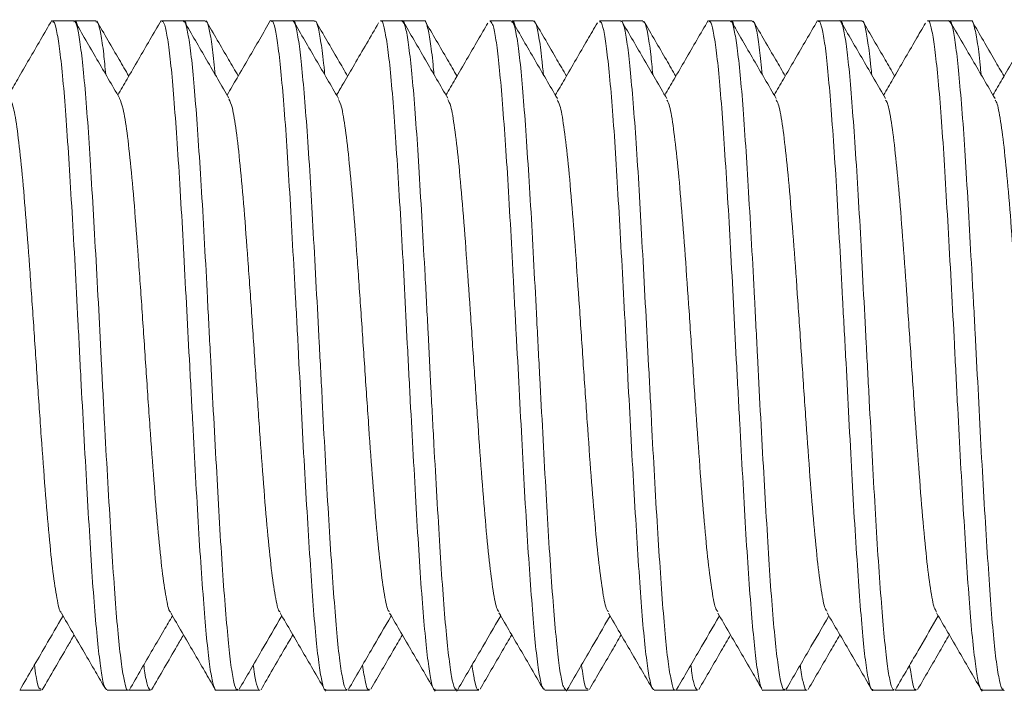
# Model space of a CAD drawing. Units: millimetres. Extents: x -408 to 875, y -675 to 869.
# Drawn here: x 45 to 52, y -651 to -646 of the extents above; entities that cross this region are included whole.
import ezdxf

# ---------------------------------------------------------------- set-up
doc = ezdxf.new("R2010")
doc.units = ezdxf.units.MM

msp = doc.modelspace()

# ---------------------------------------------------------------- linework, layer by layer
at = {"color": 7, "linetype": 'Continuous', "lineweight": 18}
for p, q in [((45.0058, -645.7366), (44.8501, -645.7366)), ((45.1672, -645.7366), (45.0116, -645.7366)), ((45.8056, -645.7366), (45.6497, -645.7366)), ((45.8075, -645.7345), (45.8062, -645.7369)), ((45.9677, -645.7366), (45.812, -645.7366)), ((46.6053, -645.7366), (46.4499, -645.7366)), ((46.6073, -645.7345), (46.6059, -645.737)), ((46.7675, -645.7366), (46.6116, -645.7366)), ((47.406, -645.7366), (47.2501, -645.7366)), ((47.4074, -645.7338), (47.4058, -645.7366)), ((47.5672, -645.7366), (47.4118, -645.7366)), ((48.2056, -645.7366), (48.0495, -645.7366)), ((48.3679, -645.7366), (48.212, -645.7366)), ((49.0054, -645.7366), (48.85, -645.7366)), ((49.1675, -645.7366), (49.0114, -645.7366)), ((49.806, -645.7366), (49.65, -645.7366)), ((49.9673, -645.7366), (49.8119, -645.7366)), ((50.6054, -645.7366), (50.4495, -645.7366)), ((50.6071, -645.7354), (50.6062, -645.7371)), ((50.7679, -645.7366), (50.6119, -645.7366)), ((51.4054, -645.7366), (51.2501, -645.7366)), ((51.4068, -645.7348), (51.4057, -645.7368)), ((51.5674, -645.7366), (51.4114, -645.7366)), ((44.612, -650.6366), (44.7677, -650.6366)), ((45.2498, -650.6366), (45.4053, -650.6366)), ((45.4116, -650.6366), (45.5676, -650.6366)), ((46.0501, -650.6366), (46.2059, -650.6366)), ((46.2117, -650.6366), (46.3672, -650.6366)), ((46.8496, -650.6366), (47.0056, -650.6366)), ((47.0121, -650.6366), (47.1678, -650.6366)), ((47.6499, -650.6366), (47.8054, -650.6366)), ((47.806, -650.6362), (47.8098, -650.6428)), ((47.8115, -650.6366), (47.9675, -650.6366)), ((48.45, -650.6366), (48.6061, -650.6366)), ((48.6061, -650.6365), (48.61, -650.6432)), ((48.6118, -650.6366), (48.7673, -650.6366)), ((49.2494, -650.6366), (49.4055, -650.6366)), ((49.412, -650.6366), (49.568, -650.6366)), ((50.0501, -650.6366), (50.2054, -650.6366)), ((50.2113, -650.6366), (50.3674, -650.6366)), ((50.85, -650.6366), (51.0059, -650.6366)), ((51.012, -650.6366), (51.1673, -650.6366)), ((51.6495, -650.6366), (51.8054, -650.6366)), ((51.8063, -650.6361), (51.8093, -650.6413))]:
    msp.add_line(p, q, dxfattribs=at)
for points, knots in [([(44.8456, -645.7345), (44.8179, -645.7823), (44.7626, -645.8777), (44.6794, -646.0207), (44.6011, -646.1553), (44.5505, -646.2421), (44.5277, -646.2814)], [0, 0, 0, 0, 0.26173, 0.523251, 0.784555, 1, 1, 1, 1]), ([(44.8501, -645.7438), (44.855, -645.7441), (44.8671, -645.7449), (44.8855, -645.8263), (44.9077, -645.9753), (44.9298, -646.1882), (44.951, -646.4594), (44.9716, -646.7774), (44.9939, -647.1385), (45.0159, -647.526), (45.0371, -647.9359), (45.0576, -648.3493), (45.0799, -648.7618), (45.1018, -649.1542), (45.123, -649.5225), (45.1436, -649.8498), (45.1659, -650.1322), (45.1878, -650.3575), (45.209, -650.5211), (45.229, -650.6203), (45.2432, -650.6295), (45.2498, -650.6339)], [0, 0, 0, 0, 0.03691, 0.091447, 0.144441, 0.198969, 0.251969, 0.306506, 0.3595, 0.414029, 0.467029, 0.521566, 0.574558, 0.629087, 0.682087, 0.736624, 0.789617, 0.844145, 0.897146, 0.951683, 1, 1, 1, 1]), ([(45.4053, -650.6333), (45.4045, -650.6343), (45.3963, -650.6455), (45.3817, -650.6005), (45.3608, -650.4935), (45.3386, -650.3152), (45.3165, -650.0764), (45.2956, -649.7856), (45.2747, -649.4466), (45.2525, -649.0749), (45.2304, -648.6745), (45.2095, -648.2638), (45.1887, -647.8472), (45.1665, -647.444), (45.1444, -647.0584), (45.1236, -646.7081), (45.1027, -646.3969), (45.0805, -646.1395), (45.0585, -645.9373), (45.0376, -645.8044), (45.0204, -645.7382), (45.0095, -645.7437), (45.0058, -645.7456)], [0, 0, 0, 0, 0.005857, 0.060389, 0.113386, 0.167921, 0.220917, 0.275451, 0.328448, 0.382982, 0.43598, 0.490514, 0.543511, 0.598045, 0.651042, 0.705577, 0.758573, 0.813106, 0.866103, 0.920637, 0.973634, 1, 1, 1, 1]), ([(45.3405, -646.3026), (45.2856, -646.2083), (45.1757, -646.0194), (45.0662, -645.8306), (45.0113, -645.7362)], [0, 0, 0, 0, 0.4995602, 1, 1, 1, 1]), ([(45.0116, -645.7402), (45.0183, -645.7391), (45.0258, -645.7379), (45.0329, -645.7712), (45.0337, -645.7746)], [0, 0, 0, 0, 0.898145, 1, 1, 1, 1]), ([(45.2398, -646.1295), (45.2349, -646.0778), (45.2232, -645.953), (45.2043, -645.8264), (45.1842, -645.7443), (45.1721, -645.744), (45.1672, -645.7439)], [0, 0, 0, 0, 0.206053, 0.498549, 0.799528, 1, 1, 1, 1]), ([(45.4086, -646.1422), (45.3851, -646.1019), (45.3067, -645.9671), (45.2284, -645.8324), (45.1736, -645.738)], [0, 0, 0, 0, 0.2991062, 1, 1, 1, 1]), ([(45.6454, -645.7345), (45.6177, -645.7823), (45.5623, -645.8777), (45.4792, -646.0208), (45.4011, -646.1552), (45.3506, -646.2418), (45.3278, -646.2809)], [0, 0, 0, 0, 0.262013, 0.523793, 0.78538, 1, 1, 1, 1]), ([(45.6497, -645.7456), (45.6532, -645.7438), (45.6635, -645.7386), (45.6822, -645.8056), (45.704, -645.9393), (45.725, -646.1423), (45.7457, -646.4004), (45.7682, -646.7121), (45.79, -647.0627), (45.8111, -647.4487), (45.8318, -647.8522), (45.8543, -648.2688), (45.8761, -648.6793), (45.8971, -649.0796), (45.9179, -649.4509), (45.9403, -649.7894), (45.9621, -650.0796), (45.9831, -650.3178), (46.0039, -650.4953), (46.0263, -650.6013), (46.0417, -650.6458), (46.0495, -650.6346), (46.0501, -650.6336)], [0, 0, 0, 0, 0.027009, 0.080003, 0.134533, 0.187534, 0.242073, 0.295067, 0.349597, 0.402599, 0.457138, 0.510133, 0.564663, 0.617665, 0.672205, 0.725199, 0.779729, 0.83273, 0.887269, 0.940264, 0.994793, 1, 1, 1, 1]), ([(46.2059, -650.6288), (46.2035, -650.631), (46.194, -650.6399), (46.1767, -650.5844), (46.1556, -650.4636), (46.1349, -650.2715), (46.1129, -650.0235), (46.0907, -649.7203), (46.0696, -649.3765), (46.0489, -648.9954), (46.0269, -648.5949), (46.0047, -648.1792), (45.9837, -647.7673), (45.9629, -647.3637), (45.9409, -646.9871), (45.9187, -646.6413), (45.8976, -646.3423), (45.8769, -646.0938), (45.8548, -645.9053), (45.8326, -645.7856), (45.8166, -645.7321), (45.8076, -645.7414), (45.8056, -645.7434)], [0, 0, 0, 0, 0.017332, 0.070328, 0.124861, 0.17786, 0.232397, 0.285393, 0.339926, 0.392925, 0.44746, 0.500457, 0.55499, 0.607988, 0.662523, 0.71552, 0.770052, 0.823051, 0.877587, 0.930583, 0.985117, 1, 1, 1, 1]), ([(45.812, -645.7438), (45.8169, -645.7409), (45.8234, -645.737), (45.8297, -645.7646), (45.8312, -645.7714)], [0, 0, 0, 0, 0.756165, 1, 1, 1, 1]), ([(46.141, -646.3045), (46.0864, -646.2106), (45.977, -646.0226), (45.8678, -645.8344), (45.8132, -645.7403)], [0, 0, 0, 0, 0.499753, 1, 1, 1, 1]), ([(46.0406, -646.1318), (46.0339, -646.0673), (46.0198, -645.9309), (45.9995, -645.8052), (45.9823, -645.7381), (45.9714, -645.7437), (45.9677, -645.7456)], [0, 0, 0, 0, 0.267622, 0.565909, 0.855785, 1, 1, 1, 1]), ([(46.2087, -646.1415), (46.185, -646.1008), (46.1064, -645.9657), (46.0281, -645.8306), (45.9732, -645.7362)], [0, 0, 0, 0, 0.300604, 1, 1, 1, 1]), ([(46.4455, -645.7338), (46.419, -645.7794), (46.3653, -645.872), (46.2834, -646.0129), (46.2039, -646.1497), (46.1516, -646.2395), (46.1274, -646.281)], [0, 0, 0, 0, 0.249905, 0.507326, 0.772232, 1, 1, 1, 1]), ([(46.4499, -645.7436), (46.452, -645.7416), (46.4616, -645.7325), (46.4783, -645.7867), (46.4991, -645.9073), (46.5201, -646.0966), (46.5426, -646.3459), (46.5642, -646.6454), (46.5851, -646.9917), (46.6061, -647.3688), (46.6286, -647.7725), (46.6502, -648.1844), (46.6711, -648.6002), (46.6922, -649.0005), (46.7147, -649.3811), (46.7363, -649.7244), (46.7571, -650.0271), (46.7783, -650.2744), (46.8008, -650.4657), (46.8224, -650.5855), (46.8382, -650.6403), (46.8474, -650.6311), (46.8496, -650.629)], [0, 0, 0, 0, 0.015564, 0.070095, 0.123098, 0.177638, 0.230633, 0.285164, 0.338166, 0.392705, 0.445701, 0.500232, 0.553234, 0.607774, 0.660768, 0.7153, 0.768303, 0.822842, 0.875838, 0.930369, 0.983372, 1, 1, 1, 1]), ([(47.0056, -650.6281), (47.0021, -650.6296), (46.9915, -650.6342), (46.9734, -650.5662), (46.951, -650.4298), (46.9297, -650.2276), (46.909, -649.966), (46.8874, -649.6562), (46.865, -649.3017), (46.8437, -648.9187), (46.823, -648.5113), (46.8014, -648.0984), (46.779, -647.6842), (46.7577, -647.288), (46.737, -646.9139), (46.7153, -646.5792), (46.6929, -646.2874), (46.6716, -646.0525), (46.6509, -645.8744), (46.6293, -645.771), (46.6136, -645.7272), (46.6059, -645.7386), (46.6053, -645.7396)], [0, 0, 0, 0, 0.0272614, 0.081798, 0.1347931, 0.1893248, 0.2423239, 0.2968602, 0.3498552, 0.4043858, 0.4573852, 0.5119219, 0.564917, 0.6194476, 0.6724474, 0.7269843, 0.7799797, 0.8345113, 0.8875104, 0.9420466, 0.9950414, 1, 1, 1, 1]), ([(46.6116, -645.7456), (46.615, -645.742), (46.6208, -645.7361), (46.6269, -645.7589), (46.6293, -645.7678)], [0, 0, 0, 0, 0.60822, 1, 1, 1, 1]), ([(46.9416, -646.305), (46.8868, -646.2109), (46.7773, -646.0228), (46.6679, -645.8344), (46.6132, -645.7402)], [0, 0, 0, 0, 0.499701, 1, 1, 1, 1]), ([(46.841, -646.1322), (46.8403, -646.1232), (46.8324, -646.03), (46.8167, -645.9088), (46.7945, -645.7846), (46.7785, -645.7322), (46.7695, -645.7414), (46.7675, -645.7434)], [0, 0, 0, 0, 0.0317979, 0.3301983, 0.620179, 0.918567, 1, 1, 1, 1]), ([(47.0087, -646.1424), (46.9855, -646.1025), (46.9075, -645.9686), (46.8297, -645.8344), (46.7751, -645.7403)], [0, 0, 0, 0, 0.297997, 1, 1, 1, 1]), ([(47.235, -645.753), (47.2056, -645.8036), (47.1468, -645.9048), (47.062, -646.0507), (46.989, -646.1762), (46.9454, -646.2511), (46.9278, -646.2813)], [0, 0, 0, 0, 0.287278, 0.574635, 0.828172, 1, 1, 1, 1]), ([(47.2501, -645.7399), (47.2509, -645.7388), (47.2587, -645.7275), (47.273, -645.7719), (47.2945, -645.8764), (47.317, -646.0552), (47.3384, -646.2909), (47.3592, -646.5834), (47.3806, -646.9186), (47.403, -647.2931), (47.4244, -647.6896), (47.4451, -648.1039), (47.4666, -648.5168), (47.489, -648.9239), (47.5104, -649.3066), (47.5311, -649.6607), (47.5526, -649.9699), (47.5751, -650.2306), (47.5964, -650.4321), (47.6172, -650.5676), (47.6352, -650.6347), (47.6463, -650.6297), (47.6499, -650.6281)], [0, 0, 0, 0, 0.00566, 0.058661, 0.113199, 0.166194, 0.220725, 0.273725, 0.328264, 0.381259, 0.43579, 0.48879, 0.543328, 0.596323, 0.650853, 0.703854, 0.758391, 0.811386, 0.865917, 0.918917, 0.973455, 1, 1, 1, 1]), ([(47.8054, -650.6292), (47.8001, -650.6287), (47.7878, -650.6274), (47.7691, -650.5441), (47.7479, -650.3952), (47.7254, -650.1792), (47.7039, -649.9094), (47.6831, -649.5876), (47.6618, -649.2292), (47.6393, -648.8376), (47.6178, -648.4312), (47.597, -648.014), (47.5757, -647.6055), (47.5532, -647.2099), (47.5318, -646.8456), (47.511, -646.5161), (47.4897, -646.2372), (47.4673, -646.011), (47.4458, -645.8503), (47.426, -645.7523), (47.4124, -645.7442), (47.406, -645.7403)], [0, 0, 0, 0, 0.0387093, 0.0917095, 0.1462458, 0.1992395, 0.2537684, 0.306768, 0.3613049, 0.414298, 0.4688274, 0.5218274, 0.5763649, 0.6293573, 0.6838877, 0.7368862, 0.7914229, 0.8444167, 0.898945, 0.9519441, 1, 1, 1, 1]), ([(47.4118, -645.7436), (47.4139, -645.7409), (47.4194, -645.7341), (47.4247, -645.753), (47.428, -645.7645)], [0, 0, 0, 0, 0.391482, 1, 1, 1, 1]), ([(47.7418, -646.3047), (47.6869, -646.2104), (47.5771, -646.0217), (47.4676, -645.8329), (47.4128, -645.7384)], [0, 0, 0, 0, 0.499583, 1, 1, 1, 1]), ([(47.6397, -646.1292), (47.6376, -646.1057), (47.6285, -646.0029), (47.6129, -645.8772), (47.5912, -645.7703), (47.5755, -645.7272), (47.5679, -645.7386), (47.5672, -645.7396)], [0, 0, 0, 0, 0.0868527, 0.3792973, 0.6802206, 0.9726391, 1, 1, 1, 1]), ([(47.8086, -646.1419), (47.7855, -646.1022), (47.7076, -645.9684), (47.6298, -645.8344), (47.5751, -645.7402)], [0, 0, 0, 0, 0.296609, 1, 1, 1, 1]), ([(48.0342, -645.7536), (48.0101, -645.7951), (47.9584, -645.8842), (47.8789, -646.0211), (47.8009, -646.1553), (47.7505, -646.2418), (47.7278, -646.2807)], [0, 0, 0, 0, 0.235922, 0.50723, 0.778323, 1, 1, 1, 1]), ([(48.0495, -645.74), (48.056, -645.7441), (48.0696, -645.7528), (48.0913, -645.8519), (48.1124, -646.0136), (48.1331, -646.2406), (48.1549, -646.5202), (48.1773, -646.8501), (48.1985, -647.2149), (48.2192, -647.6108), (48.241, -648.0195), (48.2634, -648.4366), (48.2845, -648.8429), (48.3052, -649.2341), (48.3271, -649.5921), (48.3494, -649.9132), (48.3705, -650.1824), (48.3912, -650.3976), (48.413, -650.5456), (48.4331, -650.6278), (48.4451, -650.6287), (48.45, -650.629)], [0, 0, 0, 0, 0.04877, 0.101764, 0.156293, 0.209291, 0.263824, 0.316819, 0.371348, 0.424346, 0.47888, 0.531875, 0.586404, 0.639402, 0.693936, 0.746929, 0.801459, 0.854456, 0.90899, 0.961983, 1, 1, 1, 1]), ([(48.6061, -650.634), (48.5994, -650.6295), (48.5853, -650.6201), (48.564, -650.5204), (48.5431, -650.3565), (48.5222, -650.1308), (48.4997, -649.8481), (48.478, -649.5207), (48.457, -649.1521), (48.4361, -648.7595), (48.4136, -648.3471), (48.392, -647.9338), (48.3711, -647.5238), (48.3502, -647.1364), (48.3277, -646.7756), (48.306, -646.4579), (48.2851, -646.1869), (48.2641, -645.9743), (48.2416, -645.8256), (48.2221, -645.7448), (48.2103, -645.7441), (48.2056, -645.7438)], [0, 0, 0, 0, 0.048609, 0.103137, 0.156138, 0.210676, 0.263669, 0.318197, 0.371198, 0.425736, 0.478728, 0.533257, 0.586256, 0.640795, 0.693787, 0.748315, 0.801315, 0.855852, 0.908845, 0.963374, 1, 1, 1, 1]), ([(48.212, -645.7399), (48.2128, -645.7388), (48.2203, -645.7278), (48.2276, -645.7533), (48.2341, -645.7763)], [0, 0, 0, 0, 0.1003655, 1, 1, 1, 1]), ([(48.5422, -646.3064), (48.4873, -646.2122), (48.3775, -646.0236), (48.268, -645.8349), (48.2132, -645.7404)], [0, 0, 0, 0, 0.499551, 1, 1, 1, 1]), ([(48.4401, -646.1311), (48.4366, -646.0938), (48.4255, -645.978), (48.4077, -645.8522), (48.3879, -645.7519), (48.3743, -645.7441), (48.3679, -645.7403)], [0, 0, 0, 0, 0.1425, 0.443037, 0.735141, 1, 1, 1, 1]), ([(48.6087, -646.1414), (48.5856, -646.1016), (48.5075, -645.9673), (48.4295, -645.8329), (48.3748, -645.7384)], [0, 0, 0, 0, 0.296847, 1, 1, 1, 1]), ([(48.8349, -645.7523), (48.8106, -645.7941), (48.7587, -645.8836), (48.679, -646.0207), (48.6008, -646.1551), (48.5503, -646.2419), (48.5274, -646.2811)], [0, 0, 0, 0, 0.23707, 0.507377, 0.777501, 1, 1, 1, 1]), ([(48.85, -645.7437), (48.8551, -645.7441), (48.8677, -645.7452), (48.8866, -645.8271), (48.9073, -645.9766), (48.9294, -646.1899), (48.9515, -646.4616), (48.9725, -646.7798), (48.9933, -647.1412), (49.0154, -647.5289), (49.0375, -647.9389), (49.0585, -648.3522), (49.0793, -648.7647), (49.1015, -649.1569), (49.1236, -649.525), (49.1446, -649.8519), (49.1654, -650.134), (49.1875, -650.3589), (49.2097, -650.522), (49.2298, -650.6205), (49.2432, -650.6295), (49.2494, -650.6337)], [0, 0, 0, 0, 0.037302, 0.091834, 0.14483, 0.199363, 0.252358, 0.306889, 0.359885, 0.414417, 0.467413, 0.521944, 0.574941, 0.629474, 0.682469, 0.737001, 0.789997, 0.844529, 0.897524, 0.952057, 1, 1, 1, 1]), ([(49.4055, -650.6334), (49.4048, -650.6345), (49.3969, -650.6457), (49.3825, -650.601), (49.3601, -650.4945), (49.3382, -650.3167), (49.3171, -650.0782), (49.2965, -649.7877), (49.2741, -649.449), (49.2522, -649.0776), (49.2311, -648.6772), (49.2105, -648.2666), (49.1881, -647.85), (49.1662, -647.4467), (49.1451, -647.0608), (49.1244, -646.7103), (49.102, -646.3988), (49.0801, -646.1411), (49.059, -645.9384), (49.0384, -645.805), (49.0197, -645.7384), (49.009, -645.7438), (49.0054, -645.7456)], [0, 0, 0, 0, 0.0054836, 0.0600236, 0.1130175, 0.1675485, 0.2205501, 0.275089, 0.328083, 0.3826139, 0.4356145, 0.4901536, 0.5431474, 0.5976779, 0.6506804, 0.705219, 0.7582134, 0.8127444, 0.8657469, 0.9202859, 0.9732801, 1, 1, 1, 1]), ([(49.3425, -646.3064), (49.2877, -646.2121), (49.1778, -646.0235), (49.0683, -645.8348), (49.0134, -645.7403)], [0, 0, 0, 0, 0.499568, 1, 1, 1, 1]), ([(49.2404, -646.1309), (49.2355, -646.0791), (49.2237, -645.954), (49.2035, -645.8271), (49.184, -645.7445), (49.1722, -645.744), (49.1675, -645.7438)], [0, 0, 0, 0, 0.205898, 0.497834, 0.798229, 1, 1, 1, 1]), ([(49.4087, -646.1425), (49.3856, -646.1029), (49.3077, -645.9689), (49.2299, -645.8349), (49.1751, -645.7404)], [0, 0, 0, 0, 0.295416, 1, 1, 1, 1]), ([(49.6452, -645.7354), (49.6175, -645.7831), (49.5622, -645.8785), (49.4791, -646.0215), (49.401, -646.1558), (49.3506, -646.2423), (49.3279, -646.2812)], [0, 0, 0, 0, 0.262181, 0.524143, 0.785894, 1, 1, 1, 1]), ([(49.65, -645.7456), (49.6536, -645.7438), (49.6641, -645.7388), (49.6815, -645.8062), (49.7038, -645.9404), (49.7258, -646.1437), (49.7466, -646.4022), (49.7676, -646.7143), (49.7898, -647.0651), (49.8118, -647.4513), (49.8326, -647.8548), (49.8535, -648.2715), (49.8758, -648.6819), (49.8978, -649.082), (49.9185, -649.4531), (49.9396, -649.7914), (49.9619, -650.0812), (49.9838, -650.319), (50.0046, -650.4962), (50.0256, -650.6018), (50.0414, -650.646), (50.0494, -650.6347), (50.0501, -650.6338)], [0, 0, 0, 0, 0.027355, 0.080352, 0.134884, 0.187882, 0.242416, 0.295413, 0.349946, 0.402943, 0.457477, 0.510472, 0.565005, 0.618002, 0.672536, 0.725532, 0.780065, 0.833062, 0.887597, 0.940593, 0.995126, 1, 1, 1, 1]), ([(50.2054, -650.6289), (50.2031, -650.6311), (50.1935, -650.6401), (50.1772, -650.585), (50.1567, -650.4648), (50.1346, -650.2732), (50.1125, -650.0255), (50.0912, -649.7227), (50.0707, -649.3791), (50.0486, -648.9983), (50.0265, -648.598), (50.0051, -648.1822), (49.9846, -647.7703), (49.9625, -647.3666), (49.9404, -646.9898), (49.9191, -646.6437), (49.8986, -646.3443), (49.8764, -646.0954), (49.8544, -645.9065), (49.8331, -645.7862), (49.8176, -645.7323), (49.8081, -645.7415), (49.806, -645.7435)], [0, 0, 0, 0, 0.016925, 0.069926, 0.124465, 0.17746, 0.231992, 0.284992, 0.339531, 0.392526, 0.447058, 0.500059, 0.554599, 0.607594, 0.662126, 0.715127, 0.769667, 0.822662, 0.877193, 0.930195, 0.984734, 1, 1, 1, 1]), ([(49.8119, -645.7437), (49.817, -645.7407), (49.8237, -645.737), (49.8301, -645.7644), (49.8315, -645.7707)], [0, 0, 0, 0, 0.768887, 1, 1, 1, 1]), ([(50.142, -646.3052), (50.0871, -646.2109), (49.9773, -646.0222), (49.8678, -645.8333), (49.813, -645.7388)], [0, 0, 0, 0, 0.499558, 1, 1, 1, 1]), ([(50.04, -646.1299), (50.0337, -646.0665), (50.0203, -645.9311), (50.0003, -645.8059), (49.9816, -645.7383), (49.9709, -645.7437), (49.9673, -645.7456)], [0, 0, 0, 0, 0.2634, 0.562636, 0.853396, 1, 1, 1, 1]), ([(50.2086, -646.1417), (50.1857, -646.1024), (50.1078, -645.9686), (50.0302, -645.8348), (49.9753, -645.7403)], [0, 0, 0, 0, 0.294265, 1, 1, 1, 1]), ([(50.4449, -645.7348), (50.4172, -645.7826), (50.3618, -645.8781), (50.2787, -646.0212), (50.2007, -646.1554), (50.1503, -646.2419), (50.1277, -646.2807)], [0, 0, 0, 0, 0.262372, 0.524528, 0.78647, 1, 1, 1, 1]), ([(50.4495, -645.7437), (50.4516, -645.7417), (50.4608, -645.7326), (50.4781, -645.7872), (50.4999, -645.9082), (50.5206, -646.0978), (50.5418, -646.3474), (50.5642, -646.6472), (50.586, -646.9937), (50.6066, -647.3709), (50.6279, -647.7748), (50.6503, -648.1867), (50.672, -648.6024), (50.6926, -649.0026), (50.7139, -649.3831), (50.7362, -649.7262), (50.7579, -650.0285), (50.7785, -650.2756), (50.7999, -650.4665), (50.8222, -650.5859), (50.8389, -650.6404), (50.8479, -650.6312), (50.85, -650.629)], [0, 0, 0, 0, 0.015869, 0.070401, 0.1234, 0.177936, 0.230931, 0.285464, 0.338463, 0.392999, 0.445994, 0.500527, 0.553525, 0.608062, 0.661057, 0.715588, 0.768588, 0.823123, 0.876119, 0.930651, 0.983649, 1, 1, 1, 1]), ([(51.0059, -650.6281), (51.0024, -650.6297), (50.9916, -650.6345), (50.9728, -650.567), (50.9513, -650.4311), (50.9308, -650.2293), (50.909, -649.9682), (50.8868, -649.6588), (50.8652, -649.3045), (50.8447, -648.9216), (50.8229, -648.5143), (50.8007, -648.1015), (50.7792, -647.6873), (50.7587, -647.2909), (50.7369, -646.9165), (50.7147, -646.5816), (50.6933, -646.2894), (50.6728, -646.054), (50.6509, -645.8755), (50.6287, -645.7716), (50.6137, -645.7274), (50.6061, -645.7387), (50.6054, -645.7398)], [0, 0, 0, 0, 0.026866, 0.081397, 0.1343963, 0.1889325, 0.2419266, 0.296458, 0.3494572, 0.4039946, 0.4569881, 0.5115193, 0.5645183, 0.6190555, 0.6720496, 0.7265793, 0.7795791, 0.8341154, 0.8871094, 0.9416396, 0.9946399, 1, 1, 1, 1]), ([(50.6119, -645.7456), (50.6155, -645.742), (50.6214, -645.7362), (50.6274, -645.7596), (50.6297, -645.7689)], [0, 0, 0, 0, 0.603323, 1, 1, 1, 1]), ([(50.9424, -646.3068), (50.8876, -646.2126), (50.7777, -646.024), (50.6682, -645.8352), (50.6134, -645.7408)], [0, 0, 0, 0, 0.499535, 1, 1, 1, 1]), ([(50.8408, -646.1322), (50.84, -646.1237), (50.8319, -646.031), (50.8163, -645.91), (50.795, -645.7852), (50.7795, -645.7324), (50.77, -645.7415), (50.7679, -645.7435)], [0, 0, 0, 0, 0.029822, 0.32815, 0.61811, 0.916481, 1, 1, 1, 1]), ([(51.0088, -646.1416), (50.9856, -646.1018), (50.9076, -645.9676), (50.8297, -645.8333), (50.7749, -645.7388)], [0, 0, 0, 0, 0.296215, 1, 1, 1, 1]), ([(51.2343, -645.7535), (51.2102, -645.7951), (51.1584, -645.8843), (51.0788, -646.0212), (51.0007, -646.1556), (50.9502, -646.2422), (50.9275, -646.2812)], [0, 0, 0, 0, 0.236263, 0.507251, 0.778026, 1, 1, 1, 1]), ([(51.2501, -645.7401), (51.2509, -645.7389), (51.259, -645.7277), (51.2741, -645.7723), (51.2946, -645.8771), (51.3162, -646.0562), (51.3385, -646.2922), (51.36, -646.5849), (51.3806, -646.9204), (51.4022, -647.295), (51.4245, -647.6915), (51.4461, -648.1059), (51.4666, -648.5188), (51.4884, -648.9259), (51.5106, -649.3084), (51.5321, -649.6623), (51.5526, -649.9713), (51.5744, -650.2317), (51.5966, -650.4329), (51.6181, -650.5681), (51.6351, -650.6348), (51.646, -650.6297), (51.6495, -650.6281)], [0, 0, 0, 0, 0.0059275, 0.0589267, 0.1134634, 0.1664571, 0.2209889, 0.2739881, 0.3285244, 0.381519, 0.4360501, 0.4890506, 0.5435874, 0.5965819, 0.6511142, 0.7041135, 0.7586507, 0.8116456, 0.8661766, 0.9191759, 0.973713, 1, 1, 1, 1]), ([(51.8054, -650.6291), (51.8005, -650.6287), (51.7886, -650.6276), (51.7694, -650.5449), (51.7471, -650.3964), (51.7253, -650.1809), (51.7047, -649.9114), (51.6834, -649.59), (51.6611, -649.2318), (51.6394, -648.8404), (51.6188, -648.434), (51.5974, -648.0169), (51.5751, -647.6084), (51.5534, -647.2126), (51.5328, -646.848), (51.5113, -646.5183), (51.489, -646.239), (51.4673, -646.0124), (51.4467, -645.8512), (51.426, -645.7526), (51.412, -645.7442), (51.4054, -645.7401)], [0, 0, 0, 0, 0.038346, 0.091339, 0.14587, 0.198867, 0.253402, 0.306394, 0.360925, 0.413921, 0.468455, 0.521448, 0.575978, 0.628974, 0.683509, 0.736502, 0.791032, 0.844029, 0.898564, 0.951557, 1, 1, 1, 1]), ([(51.4114, -645.7437), (51.4135, -645.741), (51.4186, -645.7342), (51.4241, -645.7529), (51.4273, -645.7641)], [0, 0, 0, 0, 0.402928, 1, 1, 1, 1]), ([(51.7429, -646.3069), (51.688, -646.2126), (51.5782, -646.024), (51.4686, -645.8352), (51.4138, -645.7408)], [0, 0, 0, 0, 0.499578, 1, 1, 1, 1]), ([(51.6404, -646.1307), (51.6384, -646.1072), (51.6295, -646.0043), (51.6128, -645.8783), (51.5906, -645.7708), (51.5756, -645.7274), (51.5681, -645.7387), (51.5674, -645.7398)], [0, 0, 0, 0, 0.0865324, 0.3783514, 0.6786326, 0.9704839, 1, 1, 1, 1]), ([(51.8087, -646.1425), (51.7857, -646.103), (51.7078, -645.9692), (51.6301, -645.8353), (51.5753, -645.7408)], [0, 0, 0, 0, 0.294717, 1, 1, 1, 1]), ([(52.0348, -645.7533), (52.0106, -645.7951), (51.9587, -645.8845), (51.879, -646.0216), (51.8009, -646.1559), (51.7506, -646.2423), (51.7279, -646.2812)], [0, 0, 0, 0, 0.2372426, 0.5082571, 0.7790496, 1, 1, 1, 1]), ([(44.5407, -646.3048), (44.5501, -646.3269), (44.5689, -646.3716), (44.5972, -646.5568), (44.6257, -646.8161), (44.6542, -647.1447), (44.6827, -647.5267), (44.7112, -647.9407), (44.7397, -648.3673), (44.7683, -648.7847), (44.7968, -649.1724), (44.8253, -649.5115), (44.8539, -649.7844), (44.8824, -649.9695), (44.9029, -650.0641), (44.9139, -650.0647), (44.9154, -650.0648)], [0, 0, 0, 0, 0.0745416, 0.150626, 0.2267814, 0.3028504, 0.3789157, 0.4550658, 0.5311443, 0.607245, 0.6834402, 0.7595485, 0.8356482, 0.9118248, 0.9879091, 1, 1, 1, 1]), ([(45.3403, -646.3051), (45.3493, -646.3256), (45.3677, -646.3678), (45.3956, -646.5452), (45.4242, -646.799), (45.4528, -647.1269), (45.4812, -647.5056), (45.5098, -647.9183), (45.5383, -648.3449), (45.5667, -648.763), (45.5953, -649.1537), (45.6238, -649.4937), (45.6523, -649.7715), (45.6808, -649.9637), (45.7017, -650.0592), (45.7131, -650.0619), (45.715, -650.0623)], [0, 0, 0, 0, 0.071518, 0.147719, 0.223832, 0.299932, 0.376106, 0.45219, 0.52826, 0.604408, 0.68048, 0.756565, 0.83274, 0.90884, 0.984953, 1, 1, 1, 1]), ([(46.1409, -646.3096), (46.1492, -646.3271), (46.1669, -646.3647), (46.1941, -646.5325), (46.2227, -646.7847), (46.2511, -647.1077), (46.2797, -647.4836), (46.3082, -647.8961), (46.3367, -648.3223), (46.3653, -648.7422), (46.3938, -649.1335), (46.4223, -649.4772), (46.4508, -649.76), (46.4793, -649.9541), (46.5008, -650.0559), (46.5128, -650.0604), (46.5153, -650.0614)], [0, 0, 0, 0, 0.066028, 0.142159, 0.218307, 0.294544, 0.370706, 0.446875, 0.52313, 0.599291, 0.675429, 0.751638, 0.827765, 0.903895, 0.980112, 1, 1, 1, 1]), ([(46.9415, -646.3125), (46.949, -646.327), (46.9661, -646.3597), (46.9927, -646.5232), (47.0211, -646.7694), (47.0497, -647.0883), (47.0782, -647.4633), (47.1067, -647.8734), (47.1352, -648.2995), (47.1638, -648.7198), (47.1923, -649.1136), (47.2208, -649.4618), (47.2494, -649.7458), (47.2778, -649.9461), (47.2999, -650.0541), (47.3125, -650.0595), (47.3156, -650.0608)], [0, 0, 0, 0, 0.0606136, 0.1368073, 0.2130733, 0.2892576, 0.3654465, 0.441725, 0.5179314, 0.5941601, 0.6704818, 0.7467092, 0.822918, 0.8991973, 0.9753865, 1, 1, 1, 1]), ([(47.7417, -646.3138), (47.7486, -646.3267), (47.7652, -646.3571), (47.7911, -646.5124), (47.8197, -646.753), (47.8482, -647.0711), (47.8767, -647.4425), (47.9052, -647.8511), (47.9337, -648.2769), (47.9622, -648.6978), (47.9907, -649.0943), (48.0193, -649.4435), (48.0478, -649.7323), (48.0763, -649.9394), (48.0988, -650.0489), (48.1117, -650.057), (48.1151, -650.0591)], [0, 0, 0, 0, 0.056033, 0.132481, 0.208835, 0.285167, 0.361568, 0.437883, 0.514194, 0.590587, 0.666909, 0.743253, 0.819691, 0.896042, 0.97239, 1, 1, 1, 1]), ([(48.5421, -646.3166), (48.5484, -646.3272), (48.5642, -646.3536), (48.5896, -646.5003), (48.6181, -646.7393), (48.6466, -647.0525), (48.6752, -647.4209), (48.7037, -647.8292), (48.7322, -648.2544), (48.7607, -648.6767), (48.7893, -649.0737), (48.8177, -649.4263), (48.8463, -649.7201), (48.8748, -649.9289), (48.8978, -650.0455), (48.9113, -650.0561), (48.9153, -650.0593)], [0, 0, 0, 0, 0.050887, 0.127254, 0.203646, 0.28013, 0.356526, 0.432915, 0.509378, 0.585749, 0.662106, 0.73854, 0.814896, 0.891264, 0.967722, 1, 1, 1, 1]), ([(49.3425, -646.3176), (49.3482, -646.3261), (49.3634, -646.3486), (49.3881, -646.4919), (49.4166, -646.7245), (49.4451, -647.0333), (49.4737, -647.4008), (49.5021, -647.8066), (49.5307, -648.2316), (49.5592, -648.6543), (49.5877, -649.0536), (49.6163, -649.4104), (49.6448, -649.7052), (49.6733, -649.92), (49.6969, -650.0433), (49.7109, -650.0553), (49.7155, -650.0592)], [0, 0, 0, 0, 0.0459296, 0.1223293, 0.1988059, 0.2752056, 0.3516207, 0.4281281, 0.5045565, 0.5809986, 0.6575255, 0.7339585, 0.8103691, 0.8868513, 0.9632467, 1, 1, 1, 1]), ([(50.142, -646.3168), (50.1473, -646.3243), (50.1622, -646.3452), (50.1866, -646.4818), (50.2151, -646.7088), (50.2437, -647.0167), (50.2721, -647.3803), (50.3007, -647.7842), (50.3292, -648.2089), (50.3576, -648.632), (50.3862, -649.0339), (50.4147, -649.3917), (50.4432, -649.6912), (50.4718, -649.9125), (50.4958, -650.0379), (50.5102, -650.053), (50.5151, -650.0582)], [0, 0, 0, 0, 0.043192, 0.119695, 0.196102, 0.272491, 0.348949, 0.425324, 0.501706, 0.578173, 0.654569, 0.730991, 0.807503, 0.883922, 0.960325, 1, 1, 1, 1]), ([(50.9424, -646.3183), (50.9471, -646.3242), (50.9613, -646.3417), (50.9851, -646.4703), (51.0136, -646.6957), (51.0421, -646.9987), (51.0707, -647.3592), (51.0992, -647.7627), (51.1277, -648.1864), (51.1562, -648.6106), (51.1847, -649.0129), (51.2132, -649.3739), (51.2417, -649.6783), (51.2703, -649.9012), (51.2947, -650.0342), (51.3097, -650.0526), (51.3152, -650.0593)], [0, 0, 0, 0, 0.038009, 0.114468, 0.190953, 0.267527, 0.344008, 0.420469, 0.497, 0.573441, 0.649881, 0.7264, 0.802846, 0.879316, 0.955877, 1, 1, 1, 1]), ([(51.7429, -646.3184), (51.7469, -646.3228), (51.7605, -646.3371), (51.7836, -646.4628), (51.812, -646.6814), (51.8406, -646.9799), (51.8691, -647.3394), (51.8976, -647.7403), (51.9262, -648.1637), (51.9547, -648.5882), (51.9832, -648.9925), (52.0117, -649.3574), (52.0403, -649.6627), (52.0687, -649.8915), (52.0938, -650.0317), (52.1093, -650.0518), (52.1153, -650.0596)], [0, 0, 0, 0, 0.032736, 0.109263, 0.185872, 0.262407, 0.338969, 0.415624, 0.492189, 0.568752, 0.64539, 0.721933, 0.798465, 0.87507, 0.951595, 1, 1, 1, 1]), ([(44.9154, -650.0712), (44.9431, -650.1188), (44.9986, -650.2141), (45.0818, -650.3572), (45.1613, -650.4939), (45.213, -650.5829), (45.237, -650.6243)], [0, 0, 0, 0, 0.258345, 0.516892, 0.775647, 1, 1, 1, 1]), ([(45.715, -650.0697), (45.7427, -650.1173), (45.7982, -650.2125), (45.8814, -650.3555), (45.9611, -650.4927), (46.0131, -650.5822), (46.0374, -650.624)], [0, 0, 0, 0, 0.257651, 0.51552, 0.773609, 1, 1, 1, 1]), ([(46.5152, -650.0705), (46.543, -650.1182), (46.5984, -650.2134), (46.6816, -650.3565), (46.7648, -650.4997), (46.8202, -650.5951), (46.8479, -650.6428)], [0, 0, 0, 0, 0.2496752, 0.4995598, 0.7496694, 1, 1, 1, 1]), ([(47.3155, -650.0713), (47.3433, -650.1189), (47.3987, -650.2141), (47.4818, -650.357), (47.565, -650.5001), (47.6204, -650.5955), (47.6481, -650.6432)], [0, 0, 0, 0, 0.249718, 0.499615, 0.749704, 1, 1, 1, 1]), ([(48.1151, -650.0698), (48.1428, -650.1174), (48.1983, -650.2126), (48.2814, -650.3555), (48.3613, -650.4929), (48.4134, -650.5826), (48.4378, -650.6247)], [0, 0, 0, 0, 0.2573292, 0.5148602, 0.7725972, 1, 1, 1, 1]), ([(48.9153, -650.0709), (48.943, -650.1185), (48.9985, -650.2137), (49.0816, -650.3567), (49.161, -650.4935), (49.2127, -650.5825), (49.2367, -650.6239)], [0, 0, 0, 0, 0.25831, 0.516824, 0.775541, 1, 1, 1, 1]), ([(49.7155, -650.071), (49.7432, -650.1186), (49.7986, -650.2138), (49.8817, -650.3567), (49.9613, -650.4936), (50.0131, -650.5828), (50.0373, -650.6244)], [0, 0, 0, 0, 0.257982, 0.516144, 0.774485, 1, 1, 1, 1]), ([(50.5151, -650.0697), (50.5428, -650.1173), (50.5982, -650.2124), (50.6813, -650.3553), (50.7644, -650.4983), (50.8197, -650.5936), (50.8474, -650.6413)], [0, 0, 0, 0, 0.249713, 0.499616, 0.749699, 1, 1, 1, 1]), ([(51.3152, -650.0708), (51.3429, -650.1184), (51.3983, -650.2136), (51.4814, -650.3566), (51.5645, -650.4997), (51.6198, -650.5951), (51.6475, -650.6428)], [0, 0, 0, 0, 0.249728, 0.499635, 0.749719, 1, 1, 1, 1]), ([(44.6134, -650.6326), (44.6753, -650.526), (44.78, -650.3455), (44.8846, -650.1656), (44.9275, -650.0919)], [0, 0, 0, 0, 0.590151, 1, 1, 1, 1]), ([(45.4134, -650.6327), (45.4414, -650.5839), (45.4941, -650.492), (45.5834, -650.337), (45.6628, -650.2027), (45.7073, -650.1265), (45.7278, -650.0916)], [0, 0, 0, 0, 0.287063, 0.540411, 0.789362, 1, 1, 1, 1]), ([(46.2157, -650.6294), (46.2705, -650.5351), (46.3744, -650.3558), (46.4785, -650.1769), (46.5278, -650.0922)], [0, 0, 0, 0, 0.526524, 1, 1, 1, 1]), ([(47.0155, -650.6285), (47.0702, -650.5342), (47.1741, -650.3551), (47.2782, -650.1764), (47.3275, -650.0918)], [0, 0, 0, 0, 0.526565, 1, 1, 1, 1]), ([(47.815, -650.63), (47.8697, -650.5357), (47.9739, -650.3562), (48.0783, -650.1769), (48.1279, -650.0918)], [0, 0, 0, 0, 0.525006, 1, 1, 1, 1]), ([(48.6151, -650.6307), (48.6698, -650.5364), (48.7739, -650.3567), (48.8783, -650.1775), (48.9278, -650.0923)], [0, 0, 0, 0, 0.5251534, 1, 1, 1, 1]), ([(49.4147, -650.63), (49.4694, -650.5358), (49.5736, -650.3562), (49.678, -650.177), (49.7276, -650.0918)], [0, 0, 0, 0, 0.524761, 1, 1, 1, 1]), ([(50.2142, -650.6317), (50.2688, -650.5375), (50.3734, -650.3574), (50.4781, -650.1776), (50.528, -650.0919)], [0, 0, 0, 0, 0.523182, 1, 1, 1, 1]), ([(51.0141, -650.6323), (51.0734, -650.5301), (51.1778, -650.35), (51.2825, -650.1701), (51.3277, -650.0924)], [0, 0, 0, 0, 0.567819, 1, 1, 1, 1]), ([(44.7751, -650.6341), (44.837, -650.5274), (44.915, -650.393), (44.9927, -650.2592), (45.0088, -650.2316)], [0, 0, 0, 0, 0.793293, 1, 1, 1, 1]), ([(45.5753, -650.6326), (45.6372, -650.526), (45.715, -650.3918), (45.7927, -650.2581), (45.8087, -650.2306)], [0, 0, 0, 0, 0.794271, 1, 1, 1, 1]), ([(46.3753, -650.6327), (46.4032, -650.584), (46.4558, -650.4924), (46.5394, -650.3472), (46.5875, -650.2656), (46.6083, -650.2304)], [0, 0, 0, 0, 0.39211, 0.738173, 1, 1, 1, 1]), ([(47.1776, -650.6294), (47.2324, -650.5351), (47.3093, -650.4023), (47.3865, -650.2697), (47.4088, -650.2314)], [0, 0, 0, 0, 0.7108419, 1, 1, 1, 1]), ([(47.9774, -650.6285), (48.0321, -650.5342), (48.1091, -650.4014), (48.1863, -650.2689), (48.2087, -650.2305)], [0, 0, 0, 0, 0.710209, 1, 1, 1, 1]), ([(48.7769, -650.63), (48.8316, -650.5357), (48.9088, -650.4027), (48.9861, -650.2699), (49.0086, -650.2312)], [0, 0, 0, 0, 0.708771, 1, 1, 1, 1]), ([(49.577, -650.6307), (49.6317, -650.5363), (49.7089, -650.4031), (49.7863, -650.2702), (49.8088, -650.2314)], [0, 0, 0, 0, 0.70818, 1, 1, 1, 1]), ([(50.3766, -650.63), (50.4313, -650.5357), (50.5086, -650.4025), (50.586, -650.2695), (50.6087, -650.2306)], [0, 0, 0, 0, 0.70722, 1, 1, 1, 1]), ([(51.1761, -650.6317), (51.2307, -650.5375), (51.3082, -650.404), (51.3858, -650.2707), (51.4086, -650.2315)], [0, 0, 0, 0, 0.70581, 1, 1, 1, 1]), ([(44.7677, -650.6293), (44.7623, -650.6283), (44.7497, -650.626), (44.7333, -650.5633), (44.7226, -650.4808), (44.7188, -650.4511)], [0, 0, 0, 0, 0.320132, 0.755232, 1, 1, 1, 1]), ([(45.5676, -650.6342), (45.5613, -650.6289), (45.5478, -650.6177), (45.5307, -650.5484), (45.5208, -650.4704), (45.5183, -650.4502)], [0, 0, 0, 0, 0.399452, 0.844608, 1, 1, 1, 1]), ([(46.3672, -650.6333), (46.3664, -650.6343), (46.3582, -650.6456), (46.3435, -650.5963), (46.3286, -650.5326), (46.3201, -650.4624), (46.3188, -650.4518)], [0, 0, 0, 0, 0.047691, 0.491759, 0.923312, 1, 1, 1, 1]), ([(47.1678, -650.6288), (47.1654, -650.631), (47.1559, -650.6397), (47.1387, -650.588), (47.1248, -650.4978), (47.1178, -650.4524)], [0, 0, 0, 0, 0.139732, 0.567006, 1, 1, 1, 1]), ([(47.9675, -650.6281), (47.964, -650.6295), (47.9534, -650.6337), (47.937, -650.5768), (47.9239, -650.4894), (47.9183, -650.452)], [0, 0, 0, 0, 0.222745, 0.668361, 1, 1, 1, 1]), ([(48.7673, -650.6292), (48.762, -650.6283), (48.7497, -650.6262), (48.7342, -650.5636), (48.7232, -650.4811), (48.7191, -650.4513)], [0, 0, 0, 0, 0.3179544, 0.7532803, 1, 1, 1, 1]), ([(49.568, -650.634), (49.5613, -650.6289), (49.5472, -650.6179), (49.5305, -650.5491), (49.521, -650.4714), (49.5185, -650.4513)], [0, 0, 0, 0, 0.3980147, 0.8444932, 1, 1, 1, 1]), ([(50.3674, -650.6334), (50.3667, -650.6345), (50.3588, -650.6458), (50.3445, -650.5968), (50.3282, -650.5333), (50.3197, -650.463), (50.3184, -650.4523)], [0, 0, 0, 0, 0.044725, 0.48951, 0.921693, 1, 1, 1, 1]), ([(51.1673, -650.6289), (51.165, -650.631), (51.1554, -650.6399), (51.1392, -650.5885), (51.1253, -650.4983), (51.1183, -650.4527)], [0, 0, 0, 0, 0.136502, 0.563963, 1, 1, 1, 1])]:
    msp.add_open_spline(points, degree=3, knots=knots, dxfattribs=at)

doc.saveas('drawing.dxf')
